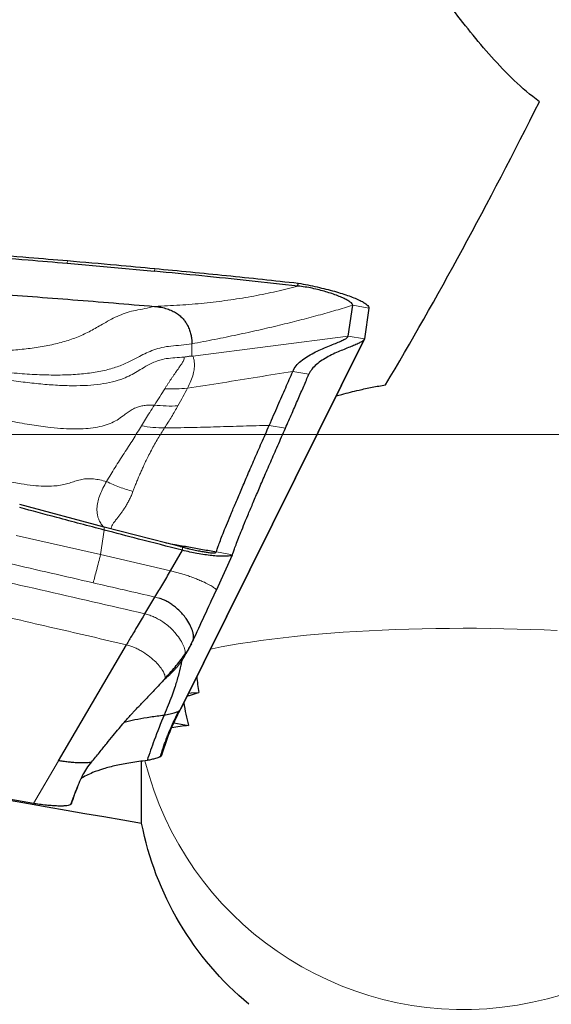
# Model space of a CAD drawing. Units: millimetres. Extents: x 5 to 292, y 5 to 205.
# Drawn here: x 117 to 123, y 164 to 176 of the extents above; entities that cross this region are included whole.
import ezdxf

# ---------------------------------------------------------------- set-up
doc = ezdxf.new("R2010")
doc.units = ezdxf.units.MM
doc.linetypes.add('CENTERX2', pattern=[20.32, 12.7, -2.54, 2.54, -2.54])
doc.layers.add('DÜNNE_LINIE', color=7, linetype='Continuous')
doc.styles.add('SLDTEXTSTYLE1', font='TXT', dxfattribs={"width": 0.75})
doc.dimstyles.new('SLDDIMSTYLE0', dxfattribs={"dimtxt": 3, "dimasz": 3, "dimexe": 0, "dimexo": 0.0625, "dimgap": 0.75, "dimtad": 1, "dimdec": 1, "dimrnd": 1e-09, "dimzin": 12, "dimdsep": 46, "dimtxsty": 'SLDTEXTSTYLE1', "dimsah": 1, "dimcen": 0.09, "dimadec": 0, "dimazin": 0, "dimtfac": 1, "dimtofl": 0, "dimtmove": 0, "dimatfit": 3, "dimfxl": 1, "dimtolj": 1, "dimtzin": 12, "dimarcsym": 0})
doc.dimstyles.new('SLDDIMSTYLE2', dxfattribs={"dimtxt": 3, "dimasz": 3, "dimexe": 0, "dimexo": 0.0625, "dimgap": 0.75, "dimtad": 1, "dimdec": 0, "dimrnd": 1e-09, "dimzin": 12, "dimdsep": 46, "dimtxsty": 'SLDTEXTSTYLE1', "dimsah": 1, "dimcen": 0.09, "dimadec": 0, "dimazin": 0, "dimtfac": 1, "dimtofl": 0, "dimtmove": 0, "dimatfit": 3, "dimfxl": 1, "dimtolj": 1, "dimtzin": 12, "dimarcsym": 0})

# ---------------------------------------------------------------- blocks, each defined once
blk = doc.blocks.new('*D3')
at = {"layer": 'DÜNNE_LINIE', "color": 7}
for p, q in [((55.037, 174.151), (55.037, 129.049)), ((135.069, 148.449), (135.069, 129.049)), ((55.037, 130.049), (135.069, 130.049))]:
    blk.add_line(p, q, dxfattribs=at)
for points in [[(55.037, 130.049), (58.037, 129.299), (58.037, 130.799)], [(135.069, 130.049), (132.069, 130.799), (132.069, 129.299)]]:
    blk.add_solid(points, dxfattribs=at)
at = {"layer": 'DÜNNE_LINIE', "color": 7, "insert": (92.837, 133.916), "char_height": 3, "attachment_point": 1, "style": 'SLDTEXTSTYLE1'}
blk.add_mtext('80', dxfattribs=at)
blk = doc.blocks.new('*D5')
at = {"layer": 'DÜNNE_LINIE', "color": 7}
for p, q in [((55.037, 174.151), (55.037, 137.384)), ((119.332, 150.292), (119.332, 137.384)), ((55.037, 138.384), (119.332, 138.384))]:
    blk.add_line(p, q, dxfattribs=at)
for points in [[(55.037, 138.384), (58.037, 137.634), (58.037, 139.134)], [(119.332, 138.384), (116.332, 139.134), (116.332, 137.634)]]:
    blk.add_solid(points, dxfattribs=at)
at = {"layer": 'DÜNNE_LINIE', "color": 7, "insert": (84.969, 142.252), "char_height": 3, "attachment_point": 1, "style": 'SLDTEXTSTYLE1'}
blk.add_mtext('64', dxfattribs=at)

msp = doc.modelspace()

# ---------------------------------------------------------------- linework, layer by layer
at = {"color": 7, "linetype": 'Continuous', "lineweight": 0}
for p, q in [((117.3226, 173.5288), (117.3195, 173.4972)), ((118.3837, 173.4334), (118.3799, 173.4)), ((118.3807, 172.9718), (118.4265, 172.9733)), ((120.7929, 172.9853), (120.9896, 172.9493)), ((118.836, 172.5147), (118.8373, 172.3666)), ((120.7382, 172.6106), (118.8476, 172.3656)), ((120.9348, 172.5746), (120.7382, 172.6106)), ((118.8476, 172.3656), (118.8373, 172.3666)), ((120.0629, 172.1791), (120.2599, 172.1449)), ((119.9747, 171.4879), (119.7777, 171.5221)), ((117.7248, 169.9481), (117.7697, 170.2463)), ((117.7697, 170.2463), (117.7692, 170.2832)), ((117.7248, 169.9481), (116.6975, 170.1793)), ((118.7212, 170.0005), (118.7205, 170.0391)), ((119.1269, 169.9729), (119.1338, 169.9771)), ((119.1338, 169.9771), (119.1353, 169.9799)), ((119.3322, 169.9457), (119.1353, 169.9799)), ((118.5753, 169.7488), (117.7248, 169.9481)), ((119.1337, 169.5149), (119.3322, 169.9457)), ((118.4361, 169.4174), (118.3874, 169.4309)), ((116.9108, 166.9157), (117.2146, 167.436))]:
    msp.add_line(p, q, dxfattribs=at)
at = {"color": 7, "linetype": 'Continuous', "lineweight": 30}
for p, q in [((117.3195, 173.4972), (118.3799, 173.4)), ((120.1261, 173.2196), (120.1309, 173.2547)), ((120.7382, 172.6106), (120.7929, 172.9853)), ((120.9896, 172.9493), (120.9348, 172.5746)), ((118.6982, 168.061), (120.9323, 172.5674)), ((120.9348, 172.5746), (118.7007, 168.0687)), ((117.7692, 170.2832), (116.741, 170.5575)), ((118.7205, 170.0391), (117.7692, 170.2832)), ((118.5753, 169.7488), (118.7212, 170.0005)), ((118.6918, 170.0465), (118.7266, 170.0404)), ((119.1341, 169.5155), (119.3318, 169.9445)), ((116.9108, 166.9157), (103.0397, 169.3244)), ((118.828, 168.8558), (118.8554, 168.9172)), ((117.2146, 167.436), (118.0397, 168.8492)), ((118.2328, 168.1408), (118.2755, 168.1861)), ((118.6174, 167.8973), (118.7958, 167.8663)), ((118.2249, 166.6758), (118.2249, 167.4311))]:
    msp.add_line(p, q, dxfattribs=at)
at = {"color": 7, "linetype": 'Continuous', "lineweight": 30, "flags": 128}
for points in [[(118.2636, 169.2264), (118.3255, 169.3287), (118.3874, 169.4309)], [(118.7962, 168.2612), (118.8264, 168.262), (118.919, 168.2688)]]:
    msp.add_lwpolyline(points, dxfattribs=at)
at = {"color": 7, "linetype": 'Continuous', "lineweight": 0, "flags": 128}
msp.add_lwpolyline([(123.281, 169.0217), (123.121, 169.0293), (122.9593, 169.0357), (122.7962, 169.0409), (122.632, 169.0449), (122.467, 169.0478), (122.3015, 169.0494), (122.1357, 169.0499), (121.9699, 169.0491), (121.8044, 169.0472), (121.6396, 169.0441), (121.4756, 169.0398), (121.3128, 169.0343), (121.1515, 169.0277), (120.9918, 169.0199), (120.8342, 169.011), (120.6788, 169.0009), (120.526, 168.9897), (120.376, 168.9775), (120.229, 168.9641), (120.0853, 168.9498), (119.9452, 168.9344), (119.8089, 168.918), (119.6766, 168.9006), (119.5486, 168.8823), (119.425, 168.8631), (119.3062, 168.843), (119.1922, 168.8221), (119.0833, 168.8004), (119.0612, 168.7957)], dxfattribs=at)
at = {"color": 7, "linetype": 'Continuous', "lineweight": 30}
for centre, radius, start, end in [((122.0576, 168.7548), 3.176, 185.3091, 188.80318), ((122.0561, 168.7034), 3.3661, 189.59806, 194.4), ((119.038, 165.4565), 2.4219, 95.73851, 100.67886)]:
    msp.add_arc(centre, radius, start, end, dxfattribs=at)
at = {"color": 7, "linetype": 'Continuous', "lineweight": 0}
msp.add_arc((122.1494, 168.4111), 4.0052, 194.10004, 359.20213, dxfattribs=at)
at = {"color": 7, "linetype": 'Continuous', "lineweight": 30}
for centre, major_axis, ratio, start_param, end_param in [((122.1542, 176.3717), (3.8475, 7.8341), 0.1396317, 4.1927842, 4.6651031), ((114.6761, 171.4104), (134.5494, -23.3855), 0.0297218, 4.6346448, 4.7439324)]:
    msp.add_ellipse(centre, major_axis=major_axis, ratio=ratio, start_param=start_param, end_param=end_param, dxfattribs=at)
for points, knots in [([(123.065, 175.4647), (122.847, 175.6264), (122.6595, 175.8138), (122.3074, 176.2076), (122.1436, 176.4147), (121.6657, 177.0457), (121.3694, 177.4722), (121.0714, 177.8872)], [0, 0, 0, 0, 0.25, 0.25, 0.5, 0.5, 1, 1, 1, 1]), ([(116.2546, 173.585), (116.4506, 173.5695), (116.8056, 173.5414), (117.1605, 173.5109), (117.3195, 173.4972)], [0, 0, 0, 0, 0.5518077, 1, 1, 1, 1]), ([(116.2573, 173.6157), (116.4561, 173.6001), (116.8113, 173.5723), (117.1663, 173.5421), (117.3226, 173.5288)], [0, 0, 0, 0, 0.5595646, 1, 1, 1, 1]), ([(117.3226, 173.5288), (117.5213, 173.5116), (117.8751, 173.481), (118.2287, 173.4479), (118.3837, 173.4334)], [0, 0, 0, 0, 0.5616528, 1, 1, 1, 1]), ([(120.1261, 173.2196), (119.9279, 173.2412), (119.5379, 173.2837), (118.9558, 173.3438), (118.5719, 173.3813), (118.3799, 173.4)], [0, 0, 0, 0, 0.34070923, 0.67035062, 1, 1, 1, 1]), ([(118.3837, 173.4334), (118.6747, 173.4053), (119.2575, 173.349), (119.8395, 173.2862), (120.1309, 173.2547)], [0, 0, 0, 0, 0.4994222, 1, 1, 1, 1]), ([(120.7929, 172.9853), (120.7919, 172.9911), (120.7897, 173.0028), (120.7648, 173.0246), (120.7268, 173.0486), (120.6755, 173.0742), (120.6132, 173.1006), (120.5429, 173.1262), (120.4666, 173.1503), (120.3865, 173.1723), (120.3023, 173.1917), (120.2153, 173.2083), (120.1555, 173.2158), (120.1261, 173.2196)], [0, 0, 0, 0, 0.0873197, 0.1779626, 0.2718976, 0.3684338, 0.4664898, 0.5647974, 0.6565655, 0.7464454, 0.833723, 0.9181157, 1, 1, 1, 1]), ([(120.1309, 173.2547), (120.1702, 173.2474), (120.248, 173.2329), (120.3613, 173.2084), (120.4694, 173.1824), (120.5716, 173.1551), (120.6664, 173.1269), (120.7519, 173.0982), (120.8256, 173.0698), (120.8868, 173.0423), (120.9347, 173.016), (120.9683, 172.9916), (120.9882, 172.9689), (120.9891, 172.9558), (120.9896, 172.9493)], [0, 0, 0, 0, 0.0863956, 0.1709351, 0.2549746, 0.3394948, 0.424293, 0.5089282, 0.59309, 0.6764419, 0.7584927, 0.8390108, 0.9190469, 1, 1, 1, 1]), ([(116.4062, 173.1272), (116.7333, 173.103), (117.3917, 173.0543), (118.0497, 172.9994), (118.3807, 172.9718)], [0, 0, 0, 0, 0.49683, 1, 1, 1, 1]), ([(118.3807, 172.9718), (118.4083, 172.9687), (118.4614, 172.9627), (118.5349, 172.9435), (118.5978, 172.9185), (118.6508, 172.8885), (118.6949, 172.8547), (118.7312, 172.818), (118.7609, 172.7794), (118.7754, 172.7537), (118.7827, 172.7405)], [0, 0, 0, 0, 0.1240943, 0.2393408, 0.3523921, 0.4683591, 0.5903681, 0.7197677, 0.8565939, 1, 1, 1, 1]), ([(118.7827, 172.7405), (118.7917, 172.7214), (118.8097, 172.6826), (118.8239, 172.6291), (118.8323, 172.5813), (118.8356, 172.541), (118.8359, 172.5233), (118.8361, 172.5147)], [0, 0, 0, 0, 0.2021148, 0.4091198, 0.6151684, 0.8141337, 1, 1, 1, 1]), ([(120.0629, 172.1791), (120.0753, 172.2019), (120.1001, 172.2479), (120.1624, 172.307), (120.2362, 172.3597), (120.3191, 172.4061), (120.4056, 172.4472), (120.4899, 172.4829), (120.5675, 172.5141), (120.6349, 172.5416), (120.6891, 172.5666), (120.728, 172.5898), (120.7348, 172.6037), (120.7382, 172.6106)], [0, 0, 0, 0, 0.0911507, 0.1835326, 0.2780616, 0.3744743, 0.4717958, 0.5687347, 0.6586458, 0.7463347, 0.831661, 0.9154783, 1, 1, 1, 1]), ([(120.9348, 172.5746), (120.932, 172.5683), (120.9262, 172.5558), (120.8936, 172.5351), (120.8476, 172.5129), (120.7896, 172.4887), (120.7234, 172.4621), (120.6516, 172.4327), (120.5749, 172.3991), (120.4963, 172.3605), (120.4195, 172.3158), (120.3515, 172.2655), (120.2944, 172.2094), (120.2713, 172.1663), (120.2599, 172.1449)], [0, 0, 0, 0, 0.0768814, 0.1529434, 0.230037, 0.3090264, 0.3900085, 0.4725617, 0.5559623, 0.6476713, 0.7383196, 0.827165, 0.9140971, 1, 1, 1, 1]), ([(119.7777, 171.5221), (119.7957, 171.5632), (119.8318, 171.6455), (119.8828, 171.7627), (119.9316, 171.875), (119.978, 171.9816), (120.0222, 172.0838), (120.0493, 172.1473), (120.0629, 172.1791)], [0, 0, 0, 0, 0.1674609, 0.3352756, 0.5005701, 0.6662106, 0.8329212, 1, 1, 1, 1]), ([(119.9747, 171.4879), (120.0017, 171.5494), (120.0555, 171.672), (120.1295, 171.842), (120.1985, 172.0015), (120.2394, 172.0971), (120.2599, 172.1449)], [0, 0, 0, 0, 0.2518958, 0.5017258, 0.7506897, 1, 1, 1, 1]), ([(120.5899, 171.8789), (120.6134, 171.8857), (120.7047, 171.9121), (120.8519, 171.9482), (121.0297, 171.9874), (121.1387, 172.0061), (121.1933, 172.0154)], [0, 0, 0, 0, 0.1215935, 0.4727329, 0.7360598, 1, 1, 1, 1]), ([(119.1353, 169.9799), (119.1379, 169.9902), (119.1432, 170.0106), (119.162, 170.0646), (119.1886, 170.1357), (119.2237, 170.225), (119.2668, 170.3317), (119.3179, 170.4553), (119.3766, 170.5953), (119.4428, 170.7511), (119.5161, 170.9221), (119.5966, 171.108), (119.6833, 171.3071), (119.7462, 171.4503), (119.7777, 171.5221)], [0, 0, 0, 0, 0.0826722, 0.1649706, 0.2474258, 0.3301855, 0.41319, 0.4963732, 0.5796713, 0.6630831, 0.7467117, 0.8306682, 0.9150612, 1, 1, 1, 1]), ([(119.3322, 169.9457), (119.3349, 169.956), (119.3403, 169.9767), (119.3594, 170.0315), (119.3863, 170.1033), (119.4216, 170.1929), (119.4648, 170.2997), (119.5159, 170.4234), (119.5745, 170.5632), (119.6405, 170.7185), (119.7137, 170.8892), (119.794, 171.0748), (119.8806, 171.2736), (119.9433, 171.4164), (119.9747, 171.4879)], [0, 0, 0, 0, 0.0825871, 0.1652358, 0.2483588, 0.3308849, 0.4135105, 0.4966253, 0.5798685, 0.6630669, 0.7466049, 0.8310522, 0.9153847, 1, 1, 1, 1]), ([(117.7697, 170.2463), (117.5774, 170.297), (117.2343, 170.3874), (116.8918, 170.4803), (116.7413, 170.5211)], [0, 0, 0, 0, 0.5604919, 1, 1, 1, 1]), ([(118.7212, 170.0005), (118.5433, 170.0459), (118.2259, 170.1268), (117.909, 170.2098), (117.7697, 170.2463)], [0, 0, 0, 0, 0.5604122, 1, 1, 1, 1]), ([(118.5201, 170.0905), (118.5576, 170.0838), (118.6512, 170.067), (118.7996, 170.0412), (118.9665, 170.0118), (119.0792, 169.9905), (119.1353, 169.9799)], [0, 0, 0, 0, 0.1829083, 0.4565399, 0.7293914, 1, 1, 1, 1]), ([(118.7205, 170.0391), (118.7348, 170.0356), (118.7631, 170.0285), (118.8176, 170.0155), (118.881, 170.0013), (118.9459, 169.9883), (119.001, 169.9787), (119.0467, 169.9725), (119.083, 169.9694), (119.1107, 169.9692), (119.1215, 169.9716), (119.1269, 169.9729)], [0, 0, 0, 0, 0.0565363, 0.1120061, 0.2238011, 0.3415093, 0.466761, 0.598407, 0.7336802, 0.8689196, 1, 1, 1, 1]), ([(119.331, 169.9446), (119.3289, 169.9421), (119.3245, 169.9365), (119.3002, 169.9309), (119.2636, 169.9272), (119.2145, 169.9263), (119.1535, 169.9286), (119.0805, 169.9346), (118.9958, 169.9451), (118.9058, 169.9598), (118.8133, 169.9782), (118.7519, 169.9931), (118.7212, 170.0005)], [0, 0, 0, 0, 0.0841462, 0.1870479, 0.2937392, 0.4020457, 0.5098381, 0.6216004, 0.7289946, 0.8314513, 0.9160126, 1, 1, 1, 1]), ([(118.3874, 169.4309), (118.4032, 169.4564), (118.4341, 169.5059), (118.4818, 169.5871), (118.5284, 169.6677), (118.56, 169.7224), (118.5753, 169.7488)], [0, 0, 0, 0, 0.2719001, 0.5301115, 0.7731411, 1, 1, 1, 1]), ([(118.8477, 168.8941), (118.8954, 168.9977), (118.9908, 169.2048), (119.0863, 169.412), (119.1341, 169.5155)], [0, 0, 0, 0, 0.500203, 1, 1, 1, 1]), ([(118.8489, 168.8982), (118.8519, 168.9064), (118.8585, 168.9243), (118.8574, 168.9608), (118.8474, 169.0115), (118.8224, 169.0772), (118.7824, 169.147), (118.7366, 169.2087), (118.6903, 169.2599), (118.6413, 169.3043), (118.5918, 169.3413), (118.5436, 169.3711), (118.4921, 169.3973), (118.4547, 169.4108), (118.4361, 169.4174)], [0, 0, 0, 0, 0.0695732, 0.1522122, 0.238186, 0.3712276, 0.5058444, 0.5945871, 0.6813004, 0.7652196, 0.8261092, 0.8852756, 0.9430314, 1, 1, 1, 1]), ([(118.2636, 169.2264), (118.2489, 169.2021), (118.2195, 169.1532), (118.1676, 169.066), (118.108, 168.9656), (118.0625, 168.8881), (118.0397, 168.8492)], [0, 0, 0, 0, 0.2156106, 0.4323751, 0.7149284, 1, 1, 1, 1]), ([(118.4928, 168.419), (118.4927, 168.4188), (118.4923, 168.4182), (118.497, 168.4221), (118.5158, 168.4387), (118.5371, 168.4578), (118.5596, 168.4786), (118.5774, 168.4957), (118.5936, 168.5116), (118.6147, 168.5331), (118.6401, 168.5606), (118.6606, 168.5846), (118.6771, 168.6052), (118.694, 168.6272), (118.7128, 168.6538), (118.7307, 168.6812), (118.7476, 168.7088), (118.7649, 168.7385), (118.7847, 168.7738), (118.8064, 168.8139), (118.8229, 168.8452), (118.8309, 168.8604)], [0, 0, 0, 0, 0.0340851, 0.0819706, 0.1146634, 0.1658974, 0.2034287, 0.2179504, 0.2313119, 0.2588796, 0.2895169, 0.3248694, 0.344922, 0.367821, 0.4247208, 0.4992994, 0.5733163, 0.6617685, 0.7656563, 0.8858734, 1, 1, 1, 1]), ([(118.8309, 168.8605), (118.8271, 168.8534), (118.8208, 168.8414), (118.8125, 168.827), (118.8074, 168.8183), (118.8046, 168.8137), (118.8032, 168.8113), (118.8024, 168.8101), (118.8021, 168.8095), (118.8019, 168.8091), (118.8018, 168.809), (118.8017, 168.8089), (118.8017, 168.8089), (118.8017, 168.8089), (118.8011, 168.8079), (118.7963, 168.8), (118.7792, 168.7726), (118.7618, 168.7473), (118.7489, 168.7286)], [0, 0, 0, 0, 0.152548, 0.258256, 0.3159458, 0.3460409, 0.3614063, 0.3691691, 0.3730707, 0.3750265, 0.3760056, 0.3764955, 0.3767406, 0.3768631, 0.3769857, 0.3985479, 0.5554665, 1, 1, 1, 1]), ([(118.7137, 168.6557), (118.7097, 168.6371), (118.6967, 168.5756), (118.6702, 168.4654), (118.6317, 168.3376), (118.5899, 168.2197), (118.5477, 168.11), (118.5157, 168.0332), (118.499, 167.9934)], [0, 0, 0, 0, 0.0953884, 0.3147388, 0.5268873, 0.6724414, 0.829984, 1, 1, 1, 1]), ([(118.5058, 168.4333), (118.5479, 168.4805), (118.6108, 168.5512), (118.6916, 168.6504), (118.7298, 168.7025), (118.7489, 168.7286)], [0, 0, 0, 0, 0.5025471, 0.7510049, 1, 1, 1, 1]), ([(118.5058, 168.4333), (118.4631, 168.3868), (118.3867, 168.3036), (118.3096, 168.2221), (118.2755, 168.1861)], [0, 0, 0, 0, 0.5587603, 1, 1, 1, 1]), ([(118.7779, 168.2244), (118.7917, 168.2281), (118.8363, 168.2401), (118.8852, 168.2571), (118.919, 168.2688)], [0, 0, 0, 0, 0.3082548, 1, 1, 1, 1]), ([(117.6152, 167.4199), (117.647, 167.4588), (117.7085, 167.5341), (117.796, 167.643), (117.8757, 167.7409), (117.9468, 167.8264), (118.0094, 167.8995), (118.0622, 167.9594), (118.1045, 168.0063), (118.1367, 168.0416), (118.1656, 168.073), (118.1981, 168.1053), (118.2212, 168.1291), (118.2327, 168.1409)], [0, 0, 0, 0, 0.1598333, 0.309642, 0.4426581, 0.5602368, 0.6626033, 0.7491725, 0.8151357, 0.8649031, 0.9023975, 0.9513297, 1, 1, 1, 1]), ([(118.4714, 167.5071), (118.4921, 167.5717), (118.5335, 167.7008), (118.6102, 167.8885), (118.6705, 168.0086), (118.7007, 168.0687)], [0, 0, 0, 0, 0.3336556, 0.6664701, 1, 1, 1, 1]), ([(118.499, 167.9934), (118.5233, 167.9981), (118.5714, 168.0076), (118.6294, 168.0216), (118.6689, 168.0363), (118.6935, 168.0508), (118.6983, 168.0627), (118.7007, 168.0687)], [0, 0, 0, 0, 0.254728, 0.5064255, 0.6717708, 0.8356957, 1, 1, 1, 1]), ([(118.0138, 167.9042), (118.0239, 167.9072), (118.0731, 167.9221), (118.1781, 167.9447), (118.3277, 167.972), (118.4419, 167.9862), (118.499, 167.9934)], [0, 0, 0, 0, 0.0798769, 0.3865687, 0.6932581, 1, 1, 1, 1]), ([(118.499, 167.9934), (118.4574, 167.8916), (118.3829, 167.7099), (118.3196, 167.522), (118.2917, 167.4393)], [0, 0, 0, 0, 0.5597598, 1, 1, 1, 1]), ([(118.4512, 167.4818), (118.459, 167.5068), (118.4733, 167.5529), (118.4945, 167.6157), (118.5128, 167.6668), (118.5279, 167.7073), (118.5436, 167.7478), (118.5637, 167.7979), (118.5926, 167.8657), (118.6306, 167.95), (118.6607, 168.0108), (118.6771, 168.044)], [0, 0, 0, 0, 0.1291301, 0.2383713, 0.3278091, 0.3974851, 0.4523638, 0.5426441, 0.6639155, 0.816289, 1, 1, 1, 1]), ([(118.4714, 167.5071), (118.4694, 167.5026), (118.4654, 167.4936), (118.4478, 167.4823), (118.4242, 167.4721), (118.3901, 167.4615), (118.3455, 167.4507), (118.3097, 167.4431), (118.2917, 167.4393)], [0, 0, 0, 0, 0.1389942, 0.2780996, 0.4216209, 0.5652035, 0.782468, 1, 1, 1, 1]), ([(117.602, 167.4163), (117.5935, 167.4147), (117.5761, 167.4112), (117.5381, 167.409), (117.4934, 167.4088), (117.4426, 167.4105), (117.3877, 167.4142), (117.3305, 167.4196), (117.2726, 167.4266), (117.2336, 167.433), (117.2146, 167.436)], [0, 0, 0, 0, 0.1203948, 0.2460407, 0.3754864, 0.5065565, 0.6367655, 0.7636542, 0.885142, 1, 1, 1, 1]), ([(117.4276, 167.0735), (117.4298, 167.0795), (117.4346, 167.0924), (117.445, 167.1206), (117.4592, 167.1556), (117.4806, 167.2039), (117.5122, 167.2667), (117.5574, 167.3445), (117.5972, 167.3962), (117.6184, 167.4238)], [0, 0, 0, 0, 0.0737824, 0.1593876, 0.2590277, 0.3740609, 0.5526683, 0.7610046, 1, 1, 1, 1]), ([(118.2917, 167.4393), (118.2235, 167.4306), (118.0872, 167.4131), (117.9107, 167.3788), (117.7557, 167.3387), (117.6377, 167.2972), (117.5516, 167.2563), (117.5058, 167.2314), (117.4884, 167.2178), (117.4883, 167.2176)], [0, 0, 0, 0, 0.1834664, 0.3669366, 0.5534607, 0.7399867, 0.8693929, 0.9987992, 1, 1, 1, 1]), ([(117.3617, 166.9019), (117.3785, 166.9461), (117.4067, 167.0205), (117.4363, 167.0942), (117.4483, 167.1242)], [0, 0, 0, 0, 0.5937844, 1, 1, 1, 1]), ([(117.3718, 166.9141), (117.3843, 166.9505), (117.4085, 167.021), (117.4351, 167.0906), (117.448, 167.1243)], [0, 0, 0, 0, 0.5163655, 1, 1, 1, 1]), ([(117.3617, 166.9019), (117.3565, 166.8991), (117.346, 166.8935), (117.3172, 166.888), (117.2802, 166.8847), (117.2324, 166.8836), (117.1742, 166.8852), (117.1037, 166.8901), (117.0251, 166.8983), (116.9587, 166.9076), (116.9204, 166.9141), (116.9108, 166.9157)], [0, 0, 0, 0, 0.1042301, 0.2085438, 0.3155995, 0.4227054, 0.5502611, 0.6778088, 0.8159702, 0.953943, 1, 1, 1, 1]), ([(117.3714, 166.9289), (117.3725, 166.924), (117.3747, 166.914), (117.3661, 166.9059), (117.3617, 166.9019)], [0, 0, 0, 0, 0.4956501, 1, 1, 1, 1]), ([(119.5304, 164.469), (119.1918, 164.7525), (118.9108, 165.0823), (118.4633, 165.8377), (118.3089, 166.2432), (118.2249, 166.6758)], [0, 0, 0, 0, 0.5, 0.5, 1, 1, 1, 1])]:
    msp.add_open_spline(points, degree=3, knots=knots, dxfattribs=at)
at = {"color": 7, "linetype": 'Continuous', "lineweight": 0}
for points, knots in [([(118.4265, 172.9733), (118.5268, 172.9779), (118.728, 172.987), (119.0229, 173.0137), (119.3119, 173.0499), (119.5932, 173.0965), (119.8667, 173.1522), (120.0394, 173.1971), (120.1261, 173.2196)], [0, 0, 0, 0, 0.1643624, 0.3295314, 0.4955532, 0.6625714, 0.8307141, 1, 1, 1, 1]), ([(118.3807, 172.9718), (118.3418, 172.9622), (118.2653, 172.9434), (118.1538, 172.9249), (118.0492, 172.8994), (117.9508, 172.8624), (117.8569, 172.8161), (117.7484, 172.755), (117.623, 172.6806), (117.4719, 172.6067), (117.3076, 172.5473), (117.1305, 172.502), (116.9406, 172.4685), (116.7414, 172.4439), (116.5324, 172.4279), (116.292, 172.4187), (116.0188, 172.4183), (115.711, 172.4278), (115.3889, 172.4459), (115.053, 172.4705), (114.7039, 172.4999), (114.3416, 172.5288), (114.0954, 172.5495), (113.9705, 172.56)], [0, 0, 0, 0, 0.0285539, 0.0560501, 0.0821604, 0.107097, 0.1313371, 0.1551676, 0.1921166, 0.2288054, 0.2657216, 0.3060156, 0.347738, 0.3913518, 0.4370301, 0.4848945, 0.5491704, 0.6168894, 0.6878194, 0.7617757, 0.8385859, 0.9180659, 1, 1, 1, 1]), ([(118.836, 172.5147), (118.9297, 172.5328), (119.1164, 172.5687), (119.388, 172.6251), (119.6513, 172.683), (119.9042, 172.7421), (120.1458, 172.8021), (120.3744, 172.8626), (120.5918, 172.9236), (120.7258, 172.9648), (120.7929, 172.9853)], [0, 0, 0, 0, 0.1274839, 0.2540501, 0.3802146, 0.5064982, 0.6306998, 0.754009, 0.8769372, 1, 1, 1, 1]), ([(118.836, 172.5147), (118.7922, 172.5088), (118.7075, 172.4975), (118.5854, 172.4905), (118.4743, 172.4734), (118.3747, 172.4437), (118.2844, 172.4054), (118.1836, 172.3542), (118.068, 172.2911), (117.9258, 172.2315), (117.7654, 172.1869), (117.5865, 172.1558), (117.3884, 172.1383), (117.1754, 172.1331), (116.9475, 172.1392), (116.6949, 172.1561), (116.4169, 172.1839), (116.113, 172.2221), (115.7926, 172.2684), (115.4566, 172.321), (115.1054, 172.3784), (114.7396, 172.4386), (114.3598, 172.5002), (114.1017, 172.5398), (113.9705, 172.56)], [0, 0, 0, 0, 0.0274088, 0.0528947, 0.0758145, 0.0966265, 0.1162061, 0.1351706, 0.1647198, 0.1951778, 0.2274669, 0.2644722, 0.3042804, 0.3470792, 0.3929412, 0.4418756, 0.5000639, 0.5619022, 0.6272327, 0.6958823, 0.7676707, 0.8424114, 0.919916, 1, 1, 1, 1]), ([(118.5251, 172.3349), (118.498, 172.3295), (118.4459, 172.3189), (118.3734, 172.2919), (118.308, 172.2602), (118.2408, 172.2212), (118.1695, 172.1765), (118.0897, 172.1293), (118.0319, 172.1052), (118.0026, 172.0929)], [0, 0, 0, 0, 0.14146417, 0.27189009, 0.39581044, 0.51636079, 0.67522311, 0.83507715, 1, 1, 1, 1]), ([(118.5069, 171.9685), (118.513, 171.9783), (118.5255, 171.9982), (118.5444, 172.0275), (118.5636, 172.0568), (118.5831, 172.086), (118.6027, 172.1149), (118.6224, 172.1435), (118.6443, 172.1748), (118.6677, 172.208), (118.6912, 172.242), (118.7145, 172.2754), (118.7336, 172.3062), (118.7449, 172.3334), (118.7442, 172.347), (118.7438, 172.3535)], [0, 0, 0, 0, 0.0572469, 0.1160274, 0.1763122, 0.2380721, 0.3012789, 0.3659062, 0.4319303, 0.5226295, 0.6128137, 0.7025354, 0.8104754, 0.9093993, 1, 1, 1, 1]), ([(118.7438, 172.3535), (118.7054, 172.3513), (118.6324, 172.3472), (118.5595, 172.3389), (118.5251, 172.3349)], [0, 0, 0, 0, 0.5268047, 1, 1, 1, 1]), ([(118.8373, 172.3666), (118.8363, 172.3667), (118.8343, 172.3668), (118.8304, 172.3668), (118.8259, 172.3665), (118.8189, 172.3659), (118.8084, 172.3645), (118.7817, 172.3601), (118.7607, 172.3564), (118.7438, 172.3535)], [0, 0, 0, 0, 0.04752737, 0.09293393, 0.13857266, 0.18675793, 0.29787272, 0.43725977, 1, 1, 1, 1]), ([(118.8476, 172.3656), (118.8522, 172.3538), (118.8613, 172.33), (118.8684, 172.2795), (118.8665, 172.2187), (118.8534, 172.1473), (118.8274, 172.0669), (118.7975, 172.0058), (118.7825, 171.9754)], [0, 0, 0, 0, 0.1640399, 0.3304738, 0.4987326, 0.667288, 0.8343076, 1, 1, 1, 1]), ([(118.7825, 171.9754), (118.925, 171.9973), (119.2102, 172.0412), (119.6361, 172.1108), (119.9207, 172.1564), (120.0629, 172.1791)], [0, 0, 0, 0, 0.33302119, 0.66655076, 1, 1, 1, 1]), ([(118.0397, 168.8492), (117.8978, 168.8822), (117.6065, 168.9498), (117.1582, 169.0536), (116.6874, 169.1622), (116.194, 169.2758), (115.678, 169.3942), (115.1394, 169.5176), (114.5782, 169.646), (114.0191, 169.7736), (113.4638, 169.9001), (112.914, 170.0253), (112.3466, 170.1542), (111.9043, 170.2546), (111.5923, 170.3254), (111.4159, 170.3654), (111.238, 170.4057), (111.0616, 170.4457), (110.8977, 170.4828), (110.5733, 170.5563), (110.0157, 170.6825), (109.2145, 170.8639), (108.3432, 171.061), (107.4647, 171.2596), (106.5871, 171.4582), (105.7191, 171.6552), (104.8762, 171.847), (104.3228, 171.9735), (104.0503, 172.0357)], [0, 0, 0, 0, 0.0304621, 0.0625341, 0.0962159, 0.1315077, 0.1684093, 0.2069209, 0.2470423, 0.2887737, 0.3268291, 0.3661313, 0.4066801, 0.4484757, 0.4609723, 0.4735761, 0.4862872, 0.4991056, 0.5113972, 0.5214196, 0.5686682, 0.6309265, 0.6931848, 0.7554431, 0.8192455, 0.8813006, 0.9415521, 1, 1, 1, 1]), ([(104.0503, 172.0357), (104.4648, 171.9709), (105.2971, 171.8408), (106.5478, 171.6298), (107.518, 171.4588), (108.2072, 171.3332), (108.6166, 171.2575), (109.0347, 171.1792), (109.4632, 171.0978), (109.9023, 171.0133), (110.3519, 170.9257), (111.074, 170.7832), (112.049, 170.5863), (113.2783, 170.3311), (114.5024, 170.0706), (115.7425, 169.8003), (116.9985, 169.5196), (117.8399, 169.3246), (118.2636, 169.2264)], [0, 0, 0, 0, 0.0868288, 0.1743096, 0.2624481, 0.2906945, 0.3192811, 0.348621, 0.3787143, 0.4095612, 0.4411618, 0.4735162, 0.5619157, 0.6470553, 0.733431, 0.8210455, 0.9099006, 1, 1, 1, 1]), ([(118.0026, 172.0929), (117.9592, 172.0783), (117.869, 172.0481), (117.7215, 172.0223), (117.5603, 172.007), (117.3849, 172.0034), (117.1959, 172.0098), (116.9935, 172.0256), (116.778, 172.0495), (116.6303, 172.0706), (116.5543, 172.0815)], [0, 0, 0, 0, 0.0945891, 0.1966519, 0.307216, 0.4268914, 0.5559851, 0.6945903, 0.8426495, 1, 1, 1, 1]), ([(118.38, 171.7689), (118.4025, 171.8035), (118.4474, 171.8724), (118.4871, 171.9366), (118.5069, 171.9685)], [0, 0, 0, 0, 0.5028158, 1, 1, 1, 1]), ([(118.5069, 171.9685), (118.553, 171.9667), (118.6453, 171.963), (118.7368, 171.9713), (118.7825, 171.9754)], [0, 0, 0, 0, 0.4999561, 1, 1, 1, 1]), ([(118.7825, 171.9754), (118.7645, 171.941), (118.7283, 171.8721), (118.6873, 171.7973), (118.6668, 171.7598)], [0, 0, 0, 0, 0.4992614, 1, 1, 1, 1]), ([(116.3607, 171.632), (116.4468, 171.6128), (116.6126, 171.5759), (116.8536, 171.5313), (117.06, 171.5013), (117.2339, 171.4843), (117.3777, 171.4775), (117.5104, 171.4793), (117.6318, 171.4903), (117.7418, 171.5111), (117.84, 171.5422), (117.9263, 171.5846), (117.9915, 171.6323), (118.0469, 171.6746), (118.0971, 171.7088), (118.1486, 171.7356), (118.2015, 171.7541), (118.2557, 171.7649), (118.316, 171.7693), (118.3579, 171.7691), (118.38, 171.7689)], [0, 0, 0, 0, 0.1254808, 0.2415306, 0.3479185, 0.4213102, 0.4892444, 0.551847, 0.6093748, 0.6622671, 0.7112107, 0.7572056, 0.8016842, 0.8310298, 0.8603373, 0.8902252, 0.91388, 0.9396091, 0.9682615, 1, 1, 1, 1]), ([(118.2227, 171.5164), (118.2387, 171.5429), (118.272, 171.5984), (118.325, 171.6829), (118.3612, 171.7395), (118.38, 171.7689)], [0, 0, 0, 0, 0.305989, 0.6396461, 1, 1, 1, 1]), ([(118.38, 171.7689), (118.4278, 171.7643), (118.5233, 171.7551), (118.6189, 171.7582), (118.6668, 171.7598)], [0, 0, 0, 0, 0.5, 1, 1, 1, 1]), ([(118.6668, 171.7598), (118.6417, 171.716), (118.5914, 171.628), (118.5326, 171.5362), (118.5031, 171.49)], [0, 0, 0, 0, 0.4975623, 1, 1, 1, 1]), ([(117.7982, 170.8376), (117.7708, 170.8445), (117.7194, 170.8574), (117.6441, 170.8699), (117.5762, 170.8734), (117.5096, 170.8674), (117.444, 170.8517), (117.378, 170.8293), (117.3107, 170.8072), (117.2362, 170.7913), (117.1443, 170.7814), (117.0327, 170.78), (116.9002, 170.7893), (116.7474, 170.8101), (116.5737, 170.8438), (116.3783, 170.8914), (116.1677, 170.9511), (115.9425, 171.0226), (115.7031, 171.1054), (115.45, 171.1991), (115.1835, 171.3031), (115.0024, 171.3776), (114.9094, 171.4159)], [0, 0, 0, 0, 0.0290415, 0.0545804, 0.0765262, 0.0958918, 0.1201444, 0.1441088, 0.1686188, 0.1943567, 0.2219102, 0.2612582, 0.3047696, 0.3527447, 0.4128816, 0.4790916, 0.5513715, 0.6296506, 0.7138122, 0.8037078, 0.8991663, 1, 1, 1, 1]), ([(117.7982, 170.8376), (117.8318, 170.8944), (117.8981, 171.0063), (118.0105, 171.1788), (118.1212, 171.349), (118.1892, 171.4612), (118.2227, 171.5164)], [0, 0, 0, 0, 0.2608355, 0.5143795, 0.7610261, 1, 1, 1, 1]), ([(118.5031, 171.49), (118.4898, 171.4692), (118.4625, 171.4266), (118.4226, 171.3605), (118.3824, 171.2908), (118.3424, 171.2178), (118.3057, 171.1471), (118.2772, 171.089), (118.2551, 171.0423), (118.2357, 171.0001), (118.2142, 170.9521), (118.193, 170.9028), (118.1719, 170.8521), (118.1525, 170.8039), (118.1347, 170.7584), (118.1244, 170.731), (118.1196, 170.7183)], [0, 0, 0, 0, 0.0802791, 0.1648262, 0.2535709, 0.3464206, 0.4432615, 0.5225475, 0.5680821, 0.6221924, 0.6847794, 0.7541358, 0.8145477, 0.8854795, 0.9472551, 1, 1, 1, 1]), ([(118.5031, 171.49), (118.456, 171.4916), (118.3618, 171.4948), (118.2691, 171.5092), (118.2227, 171.5164)], [0, 0, 0, 0, 0.4999722, 1, 1, 1, 1]), ([(118.5031, 171.49), (118.6095, 171.4917), (118.8223, 171.4951), (119.1409, 171.5041), (119.4591, 171.5139), (119.6715, 171.5194), (119.7777, 171.5221)], [0, 0, 0, 0, 0.2501875, 0.5001196, 0.7500676, 1, 1, 1, 1]), ([(117.7635, 170.2847), (117.7627, 170.2855), (117.7574, 170.2904), (117.7473, 170.3013), (117.7331, 170.319), (117.7185, 170.3418), (117.7044, 170.3706), (117.6921, 170.4056), (117.6837, 170.4452), (117.6805, 170.4864), (117.6817, 170.5268), (117.6865, 170.5658), (117.697, 170.616), (117.7177, 170.6794), (117.7524, 170.7579), (117.7827, 170.8107), (117.7982, 170.8376)], [0, 0, 0, 0, 0.007217, 0.0464073, 0.0939316, 0.1496594, 0.2135042, 0.2854549, 0.3627867, 0.4354725, 0.5037451, 0.5677433, 0.6275376, 0.7470429, 0.8710195, 1, 1, 1, 1]), ([(117.7982, 170.8376), (117.8504, 170.8136), (117.9548, 170.7657), (118.0647, 170.7341), (118.1196, 170.7183)], [0, 0, 0, 0, 0.4999997, 1, 1, 1, 1]), ([(118.1196, 170.7183), (118.1131, 170.7019), (118.1, 170.6688), (118.0781, 170.6216), (118.0545, 170.576), (118.0295, 170.5325), (118.0047, 170.4935), (117.9843, 170.4642), (117.9689, 170.4433), (117.9572, 170.4277), (117.9457, 170.4128), (117.9371, 170.4018), (117.9312, 170.3945), (117.9275, 170.3898), (117.923, 170.3843), (117.9177, 170.3776), (117.9115, 170.3697), (117.9045, 170.3609), (117.8971, 170.351), (117.8839, 170.3333), (117.8683, 170.3097), (117.8576, 170.2836), (117.8534, 170.2677), (117.8552, 170.2614), (117.8553, 170.2611)], [0, 0, 0, 0, 0.076352, 0.1533876, 0.2310378, 0.309229, 0.3878849, 0.4542095, 0.4869317, 0.5208904, 0.5560602, 0.5877191, 0.5979663, 0.6082162, 0.6216801, 0.6383356, 0.6581555, 0.6811083, 0.7071593, 0.7362711, 0.8264959, 0.9131659, 0.9968402, 1, 1, 1, 1]), ([(117.6348, 169.6034), (117.6417, 169.6286), (117.6557, 169.679), (117.6781, 169.7635), (117.7012, 169.853), (117.717, 169.9165), (117.7248, 169.9481)], [0, 0, 0, 0, 0.2493065, 0.4999985, 0.7506913, 1, 1, 1, 1]), ([(117.6348, 169.6034), (117.4641, 169.6431), (117.1228, 169.7225), (116.7812, 169.8011), (116.6104, 169.8404)], [0, 0, 0, 0, 0.5000134, 1, 1, 1, 1]), ([(119.1335, 169.5158), (119.1336, 169.5176), (119.134, 169.5216), (119.1223, 169.533), (119.0985, 169.5507), (119.0564, 169.5761), (118.9986, 169.6057), (118.9367, 169.6335), (118.8769, 169.6579), (118.8158, 169.6804), (118.7557, 169.7004), (118.6986, 169.7176), (118.6384, 169.7341), (118.5963, 169.7439), (118.5753, 169.7488)], [0, 0, 0, 0, 0.0694, 0.1535545, 0.2404429, 0.373628, 0.5071153, 0.5946665, 0.6801107, 0.7629936, 0.823486, 0.8827744, 0.9413519, 1, 1, 1, 1]), ([(118.3874, 169.4309), (118.262, 169.4598), (118.0112, 169.5174), (117.7602, 169.5748), (117.6348, 169.6034)], [0, 0, 0, 0, 0.50000962, 1, 1, 1, 1]), ([(118.7489, 168.7286), (118.7508, 168.7352), (118.7548, 168.7487), (118.753, 168.7833), (118.738, 168.8356), (118.7009, 168.907), (118.652, 168.9746), (118.5979, 169.0339), (118.5444, 169.0829), (118.4887, 169.1248), (118.4333, 169.1592), (118.3799, 169.1864), (118.3232, 169.2099), (118.2835, 169.2209), (118.2636, 169.2264)], [0, 0, 0, 0, 0.0545719, 0.1118489, 0.2335787, 0.3624052, 0.4943186, 0.5820677, 0.6685021, 0.7530608, 0.8152587, 0.8766891, 0.9379541, 1, 1, 1, 1]), ([(118.5058, 168.4333), (118.5075, 168.4385), (118.511, 168.4492), (118.5081, 168.4771), (118.4915, 168.5194), (118.4532, 168.5775), (118.3982, 168.6399), (118.3279, 168.7027), (118.2575, 168.7523), (118.195, 168.788), (118.1456, 168.812), (118.0935, 168.8331), (118.0578, 168.8438), (118.0397, 168.8492)], [0, 0, 0, 0, 0.0523167, 0.1071563, 0.2241825, 0.3494221, 0.4795145, 0.6109658, 0.7411925, 0.8056857, 0.8699424, 0.9344541, 1, 1, 1, 1]), ([(117.6145, 167.4204), (117.6139, 167.4194), (117.6108, 167.4137), (117.606, 167.4152), (117.602, 167.4163)], [0, 0, 0, 0, 0.1790622, 1, 1, 1, 1])]:
    msp.add_open_spline(points, degree=3, knots=knots, dxfattribs=at)
at = {"layer": 'DÜNNE_LINIE', "color": 7, "linetype": 'CENTERX2', "lineweight": 0}
msp.add_line((53.9958, 171.4104), (137.3942, 171.4104), dxfattribs=at)

# ---------------------------------------------------------------- dimensions: what is measured, and where the dimension line sits
at = {"layer": 'DÜNNE_LINIE', "color": 7}
for base, p2, dimstyle, picture, middle in [((135.0694, 130.0487), (135.0694, 149.4487), 'SLDDIMSTYLE0', '*D3', (95.0531, 130.0487)), ((119.3322, 138.3843), (119.3322, 151.2917), 'SLDDIMSTYLE2', '*D5', (87.1845, 138.3843))]:
    dim = msp.add_linear_dim(base=base, p1=(55.0368, 175.1505), p2=p2, dimstyle=dimstyle, dxfattribs=at)
    dim.commit()
    dim.dimension.update_dxf_attribs({"geometry": picture, "text_midpoint": middle, "dimtype": 160})

doc.saveas('drawing.dxf')
